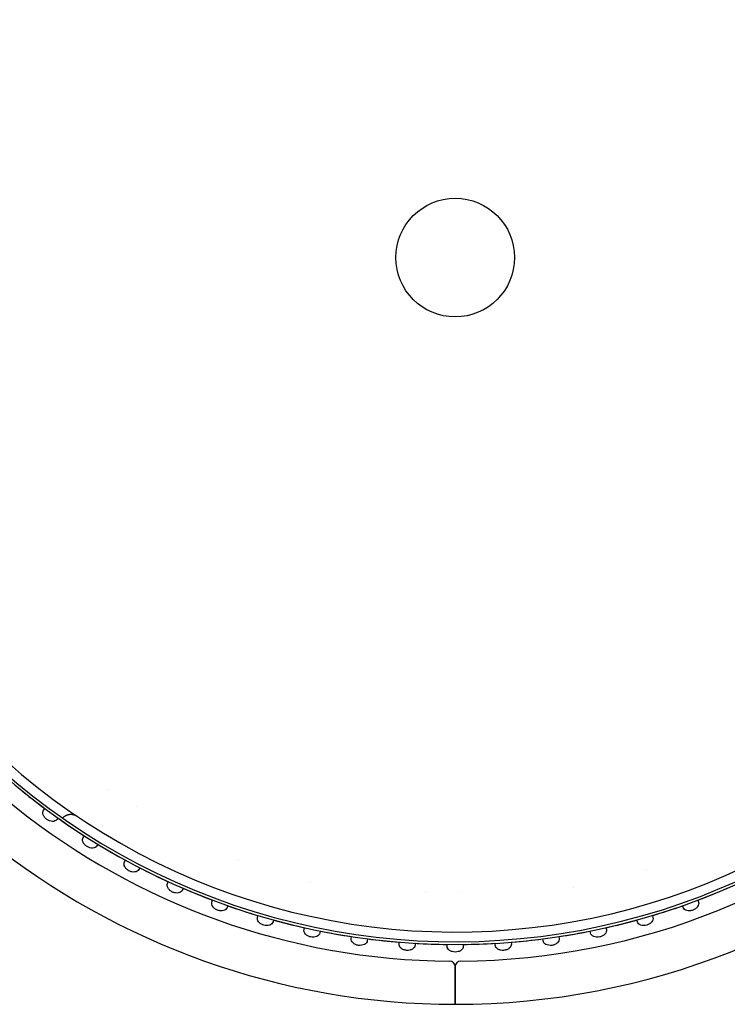
# Model space of a CAD drawing. Extents: x 49761 to 66138, y 60121 to 71701.
# Drawn here: x 57218 to 57349, y 69331 to 69513 of the extents above; entities that cross this region are included whole.
import ezdxf

# ---------------------------------------------------------------- set-up
doc = ezdxf.new("R2010")
doc.units = 0
doc.header["$LTSCALE"] = 150
doc.header["$MEASUREMENT"] = 0
doc.layers.add('Multibore Station', color=252, linetype='Continuous')

msp = doc.modelspace()

# ---------------------------------------------------------------- linework, layer by layer
at = {"layer": 'Multibore Station'}
for p, q in [((57222.56, 69366.73), (57222.77, 69367.02)), ((57222.56, 69366.73), (57222.77, 69367.02)), ((57225.19, 69365.25), (57224.98, 69364.96)), ((57225.19, 69365.25), (57224.98, 69364.96)), ((57229.89, 69361.65), (57230.08, 69361.96)), ((57229.89, 69361.65), (57230.08, 69361.96)), ((57232.62, 69360.37), (57232.43, 69360.07)), ((57232.62, 69360.37), (57232.43, 69360.07)), ((57237.56, 69357.11), (57237.73, 69357.42)), ((57237.56, 69357.11), (57237.73, 69357.42)), ((57240.38, 69356.01), (57240.21, 69355.7)), ((57240.38, 69356.01), (57240.21, 69355.7)), ((57245.53, 69353.1), (57245.67, 69353.43)), ((57245.53, 69353.1), (57245.67, 69353.43)), ((57248.41, 69352.21), (57248.27, 69351.88)), ((57248.41, 69352.21), (57248.27, 69351.88)), ((57253.76, 69349.67), (57253.88, 69350)), ((57253.76, 69349.67), (57253.88, 69350)), ((57256.7, 69348.98), (57256.58, 69348.64)), ((57256.7, 69348.98), (57256.58, 69348.64)), ((57341.14, 69348.64), (57341.02, 69348.98)), ((57341.14, 69348.64), (57341.02, 69348.98)), ((57343.84, 69350), (57343.96, 69349.67)), ((57343.84, 69350), (57343.96, 69349.67)), ((57262.2, 69346.81), (57262.3, 69347.15)), ((57262.2, 69346.81), (57262.3, 69347.15)), ((57335.42, 69347.15), (57335.52, 69346.81)), ((57335.42, 69347.15), (57335.52, 69346.81)), ((57265.19, 69346.33), (57265.09, 69345.98)), ((57265.19, 69346.33), (57265.09, 69345.98)), ((57270.83, 69344.55), (57270.91, 69344.9)), ((57270.83, 69344.55), (57270.91, 69344.9)), ((57326.81, 69344.9), (57326.89, 69344.55)), ((57326.81, 69344.9), (57326.89, 69344.55)), ((57332.63, 69345.98), (57332.53, 69346.33)), ((57332.63, 69345.98), (57332.53, 69346.33)), ((57273.84, 69344.28), (57273.77, 69343.93)), ((57273.84, 69344.28), (57273.77, 69343.93)), ((57279.6, 69342.9), (57279.64, 69343.25)), ((57279.6, 69342.9), (57279.64, 69343.25)), ((57282.62, 69342.84), (57282.57, 69342.48)), ((57282.62, 69342.84), (57282.57, 69342.48)), ((57315.15, 69342.48), (57315.1, 69342.84)), ((57315.15, 69342.48), (57315.1, 69342.84)), ((57318.08, 69343.25), (57318.13, 69342.9)), ((57318.08, 69343.25), (57318.13, 69342.9)), ((57323.95, 69343.93), (57323.88, 69344.28)), ((57323.95, 69343.93), (57323.88, 69344.28)), ((57288.45, 69341.86), (57288.48, 69342.22)), ((57288.45, 69341.86), (57288.48, 69342.22)), ((57291.47, 69342.01), (57291.44, 69341.65)), ((57291.47, 69342.01), (57291.44, 69341.65)), ((57297.36, 69341.45), (57297.36, 69341.81)), ((57297.36, 69341.45), (57297.36, 69341.81)), ((57300.36, 69341.81), (57300.36, 69341.45)), ((57300.36, 69341.81), (57300.36, 69341.45)), ((57306.28, 69341.65), (57306.25, 69342.01)), ((57306.28, 69341.65), (57306.25, 69342.01)), ((57309.24, 69342.22), (57309.27, 69341.86)), ((57309.24, 69342.22), (57309.27, 69341.86)), ((57298.86, 69332.7), (57298.86, 69337.7)), ((57298.86, 69337.7), (57298.86, 69332.7)), ((57298.86, 69332.7), (57298.86, 69337.7)), ((57298.86, 69337.7), (57298.86, 69332.7)), ((57298.86, 69332.7), (57298.86, 69330.7)), ((57298.86, 69330.7), (57298.86, 69332.7)), ((57298.86, 69332.7), (57298.86, 69330.7)), ((57298.86, 69330.7), (57298.86, 69332.7))]:
    msp.add_line(p, q, dxfattribs=at)
msp.add_circle((57298.86, 69469.2), 11, dxfattribs=at)
msp.add_circle((57298.86, 69469.2), 11, dxfattribs=at)
for centre, radius, start, end in [((57298.86, 69469.2), 138.5, 99.9446, 167.4266), ((57298.86, 69469.2), 138.5, 99.9446, 167.4266), ((57298.86, 69469.2), 138.5, 270, 80.0554), ((57298.86, 69469.2), 138.5, 270, 80.0554), ((57298.86, 69469.2), 130.5, 100.4357, 166.642), ((57298.86, 69469.2), 130.5, 100.4357, 166.642), ((57298.86, 69469.2), 127.4, 340, 125), ((57298.86, 69469.2), 127.4, 340, 125), ((57298.86, 69469.2), 130.5, 270.4357, 79.5643), ((57298.86, 69469.2), 130.5, 270.4357, 79.5643), ((57298.86, 69469.2), 126.9, 340.0038, 124.9962), ((57298.86, 69469.2), 126.9, 340.0038, 124.9962), ((57298.86, 69469.2), 125.1, 340.9016, 124.0984), ((57298.86, 69469.2), 125.1, 340.9016, 124.0984), ((57298.86, 69469.2), 138.5, 192.5734, 270), ((57298.86, 69469.2), 138.5, 192.5734, 270), ((57298.86, 69469.2), 130.5, 193.358, 269.5643), ((57298.86, 69469.2), 130.5, 193.358, 269.5643), ((57298.86, 69469.2), 127.4, 193.6896, 305), ((57298.86, 69469.2), 127.4, 193.6896, 305), ((57298.86, 69469.2), 126.9, 193.7443, 304.9962), ((57298.86, 69469.2), 126.9, 193.7443, 304.9962), ((57298.86, 69469.2), 125.1, 193.946, 304.0984), ((57298.86, 69469.2), 125.1, 193.946, 304.0984), ((57298.86, 69469.2), 127.4, 230.6746, 233.3254), ((57298.86, 69469.2), 127.4, 230.6746, 233.3254), ((57298.7, 69468.96), 117.41, 236.8782830389919, 236.878296990147), ((57298.7, 69468.96), 117.41, 236.8782830389919, 236.878296990147), ((57295.14, 69462.78), 110.29, 239.9217027128065, 239.921709855052), ((57295.14, 69462.78), 110.29, 239.9217027128065, 239.921709855052), ((57298.86, 69469.2), 127.4, 234.6746, 237.3254), ((57298.86, 69469.2), 127.4, 234.6746, 237.3254), ((57298.86, 69469.2), 127.4, 238.6746, 241.3254), ((57298.86, 69469.2), 127.4, 238.6746, 241.3254), ((57298.86, 69469.2), 127.4, 242.6746, 245.3254), ((57298.86, 69469.2), 127.4, 242.6746, 245.3254), ((57298.87, 69469.24), 118.94, 250.2462, 250.2463), ((57298.87, 69469.24), 118.94, 250.2462, 250.2463), ((57298.87, 69469.18), 118.88, 287.3537, 287.3538), ((57298.87, 69469.18), 118.88, 287.3537, 287.3538), ((57298.86, 69469.2), 127.4, 246.6746, 249.3254), ((57298.86, 69469.2), 127.4, 246.6746, 249.3254), ((57298.86, 69469.19), 118.89, 256.9537, 256.9538), ((57298.86, 69469.19), 118.89, 256.9537, 256.9538), ((57298.86, 69469.2), 118.9, 280.6462, 280.6463), ((57298.86, 69469.2), 118.9, 280.6462, 280.6463), ((57298.86, 69469.2), 127.4, 290.6746, 293.3254), ((57298.86, 69469.2), 127.4, 290.6746, 293.3254), ((57298.83, 69468.5), 117, 267.2782909139235, 267.2782970707067), ((57298.83, 69468.5), 117, 267.2782909139235, 267.2782970707067), ((57298.86, 69468.41), 116.91, 270.3217029740678, 270.3217218924559), ((57298.86, 69468.41), 116.91, 270.3217029740678, 270.3217218932897), ((57298.86, 69469.2), 127.4, 250.6746, 253.3254), ((57298.86, 69469.2), 127.4, 250.6746, 253.3254), ((57298.86, 69469.2), 127.4, 286.6746, 289.3254), ((57298.86, 69469.2), 127.4, 286.6746, 289.3254), ((57298.86, 69469.2), 127.4, 254.6746, 257.3254), ((57298.86, 69469.2), 127.4, 254.6746, 257.3254), ((57298.86, 69469.2), 127.4, 282.6746, 285.3254), ((57298.86, 69469.2), 127.4, 282.6746, 285.3254), ((57298.86, 69469.2), 127.4, 258.6746, 261.3254), ((57298.86, 69469.2), 127.4, 258.6746, 261.3254), ((57298.86, 69469.2), 127.4, 262.6746, 265.3254), ((57298.86, 69469.2), 127.4, 262.6746, 265.3254), ((57298.86, 69469.2), 127.4, 274.6746, 277.3254), ((57298.86, 69469.2), 127.4, 274.6746, 277.3254), ((57298.86, 69469.2), 127.4, 278.6746, 281.3254), ((57298.86, 69469.2), 127.4, 278.6746, 281.3254), ((57298.86, 69469.2), 127.4, 266.6746, 269.3254), ((57298.86, 69469.2), 127.4, 266.6746, 269.3254), ((57298.86, 69469.2), 127.4, 270.6746, 273.3254), ((57298.86, 69469.2), 127.4, 270.6746, 273.3254), ((57297.86, 69337.7), 1, 0, 89.5643), ((57297.86, 69337.7), 1, 0, 89.5643), ((57299.86, 69337.7), 1, 90.4357, 180), ((57299.86, 69337.7), 1, 90.4357, 180)]:
    msp.add_arc(centre, radius, start, end, dxfattribs=at)
for points in [[(57224.98, 69364.96), (57224.91, 69364.86), (57224.79, 69364.77), (57224.52, 69364.64), (57224.35, 69364.61), (57224.03, 69364.62), (57223.84, 69364.65), (57223.48, 69364.78), (57223.3, 69364.87), (57222.99, 69365.1), (57222.84, 69365.24), (57222.61, 69365.54), (57222.52, 69365.71), (57222.42, 69366.02), (57222.39, 69366.19), (57222.43, 69366.49), (57222.48, 69366.62), (57222.56, 69366.73)], [(57224.98, 69364.96), (57224.91, 69364.86), (57224.79, 69364.77), (57224.52, 69364.64), (57224.35, 69364.61), (57224.03, 69364.62), (57223.84, 69364.65), (57223.48, 69364.78), (57223.3, 69364.87), (57222.99, 69365.1), (57222.84, 69365.24), (57222.61, 69365.54), (57222.52, 69365.71), (57222.42, 69366.02), (57222.39, 69366.19), (57222.43, 69366.49), (57222.48, 69366.62), (57222.56, 69366.73)], [(57232.43, 69360.07), (57232.36, 69359.95), (57232.26, 69359.85), (57231.99, 69359.71), (57231.83, 69359.67), (57231.5, 69359.65), (57231.32, 69359.67), (57230.94, 69359.77), (57230.76, 69359.86), (57230.44, 69360.06), (57230.28, 69360.19), (57230.02, 69360.48), (57229.92, 69360.64), (57229.8, 69360.94), (57229.77, 69361.1), (57229.78, 69361.41), (57229.82, 69361.54), (57229.89, 69361.65)], [(57232.43, 69360.07), (57232.36, 69359.95), (57232.26, 69359.85), (57231.99, 69359.71), (57231.83, 69359.67), (57231.5, 69359.65), (57231.32, 69359.67), (57230.94, 69359.77), (57230.76, 69359.86), (57230.44, 69360.06), (57230.28, 69360.19), (57230.02, 69360.48), (57229.92, 69360.64), (57229.8, 69360.94), (57229.77, 69361.1), (57229.78, 69361.41), (57229.82, 69361.54), (57229.89, 69361.65)], [(57240.21, 69355.7), (57240.15, 69355.58), (57240.05, 69355.48), (57239.79, 69355.31), (57239.64, 69355.26), (57239.31, 69355.22), (57239.12, 69355.22), (57238.74, 69355.3), (57238.55, 69355.37), (57238.22, 69355.55), (57238.05, 69355.67), (57237.78, 69355.94), (57237.66, 69356.09), (57237.52, 69356.39), (57237.47, 69356.55), (57237.46, 69356.85), (57237.5, 69356.99), (57237.56, 69357.11)], [(57240.21, 69355.7), (57240.15, 69355.58), (57240.05, 69355.48), (57239.79, 69355.31), (57239.64, 69355.26), (57239.31, 69355.22), (57239.12, 69355.22), (57238.74, 69355.3), (57238.55, 69355.37), (57238.22, 69355.55), (57238.05, 69355.67), (57237.78, 69355.94), (57237.66, 69356.09), (57237.52, 69356.39), (57237.47, 69356.55), (57237.46, 69356.85), (57237.5, 69356.99), (57237.56, 69357.11)], [(57248.27, 69351.88), (57248.22, 69351.76), (57248.13, 69351.65), (57247.88, 69351.47), (57247.73, 69351.41), (57247.41, 69351.34), (57247.22, 69351.33), (57246.83, 69351.39), (57246.64, 69351.44), (57246.29, 69351.6), (57246.12, 69351.7), (57245.82, 69351.96), (57245.7, 69352.1), (57245.54, 69352.38), (57245.48, 69352.54), (57245.45, 69352.84), (57245.47, 69352.98), (57245.53, 69353.1)], [(57248.27, 69351.88), (57248.22, 69351.76), (57248.13, 69351.65), (57247.88, 69351.47), (57247.73, 69351.41), (57247.41, 69351.34), (57247.22, 69351.33), (57246.83, 69351.39), (57246.64, 69351.44), (57246.29, 69351.6), (57246.12, 69351.7), (57245.82, 69351.96), (57245.7, 69352.1), (57245.54, 69352.38), (57245.48, 69352.54), (57245.45, 69352.84), (57245.47, 69352.98), (57245.53, 69353.1)], [(57256.58, 69348.64), (57256.53, 69348.52), (57256.45, 69348.4), (57256.22, 69348.2), (57256.07, 69348.13), (57255.75, 69348.04), (57255.57, 69348.02), (57255.18, 69348.04), (57254.98, 69348.09), (57254.62, 69348.22), (57254.44, 69348.31), (57254.13, 69348.54), (57254, 69348.68), (57253.82, 69348.95), (57253.75, 69349.1), (57253.7, 69349.4), (57253.71, 69349.54), (57253.76, 69349.67)], [(57256.58, 69348.64), (57256.53, 69348.52), (57256.45, 69348.4), (57256.22, 69348.2), (57256.07, 69348.13), (57255.75, 69348.04), (57255.57, 69348.02), (57255.18, 69348.04), (57254.98, 69348.09), (57254.62, 69348.22), (57254.44, 69348.31), (57254.13, 69348.54), (57254, 69348.68), (57253.82, 69348.95), (57253.75, 69349.1), (57253.7, 69349.4), (57253.71, 69349.54), (57253.76, 69349.67)], [(57343.96, 69349.67), (57344.01, 69349.54), (57344.02, 69349.4), (57343.97, 69349.1), (57343.9, 69348.95), (57343.72, 69348.68), (57343.59, 69348.54), (57343.28, 69348.31), (57343.1, 69348.22), (57342.74, 69348.09), (57342.54, 69348.04), (57342.15, 69348.02), (57341.97, 69348.04), (57341.65, 69348.13), (57341.5, 69348.2), (57341.27, 69348.4), (57341.19, 69348.52), (57341.14, 69348.64)], [(57343.96, 69349.67), (57344.01, 69349.54), (57344.02, 69349.4), (57343.97, 69349.1), (57343.9, 69348.95), (57343.72, 69348.68), (57343.59, 69348.54), (57343.28, 69348.31), (57343.1, 69348.22), (57342.74, 69348.09), (57342.54, 69348.04), (57342.15, 69348.02), (57341.97, 69348.04), (57341.65, 69348.13), (57341.5, 69348.2), (57341.27, 69348.4), (57341.19, 69348.52), (57341.14, 69348.64)], [(57265.09, 69345.98), (57265.05, 69345.86), (57264.98, 69345.73), (57264.76, 69345.52), (57264.62, 69345.44), (57264.31, 69345.33), (57264.12, 69345.29), (57263.74, 69345.29), (57263.54, 69345.32), (57263.17, 69345.43), (57262.98, 69345.51), (57262.66, 69345.72), (57262.52, 69345.84), (57262.31, 69346.1), (57262.24, 69346.25), (57262.17, 69346.54), (57262.17, 69346.68), (57262.2, 69346.81)], [(57265.09, 69345.98), (57265.05, 69345.86), (57264.98, 69345.73), (57264.76, 69345.52), (57264.62, 69345.44), (57264.31, 69345.33), (57264.12, 69345.29), (57263.74, 69345.29), (57263.54, 69345.32), (57263.17, 69345.43), (57262.98, 69345.51), (57262.66, 69345.72), (57262.52, 69345.84), (57262.31, 69346.1), (57262.24, 69346.25), (57262.17, 69346.54), (57262.17, 69346.68), (57262.2, 69346.81)], [(57335.52, 69346.81), (57335.55, 69346.68), (57335.55, 69346.54), (57335.48, 69346.25), (57335.41, 69346.1), (57335.2, 69345.84), (57335.06, 69345.72), (57334.74, 69345.51), (57334.55, 69345.43), (57334.18, 69345.32), (57333.98, 69345.29), (57333.6, 69345.29), (57333.41, 69345.33), (57333.1, 69345.44), (57332.96, 69345.52), (57332.74, 69345.73), (57332.67, 69345.86), (57332.63, 69345.98)], [(57335.52, 69346.81), (57335.55, 69346.68), (57335.55, 69346.54), (57335.48, 69346.25), (57335.41, 69346.1), (57335.2, 69345.84), (57335.06, 69345.72), (57334.74, 69345.51), (57334.55, 69345.43), (57334.18, 69345.32), (57333.98, 69345.29), (57333.6, 69345.29), (57333.41, 69345.33), (57333.1, 69345.44), (57332.96, 69345.52), (57332.74, 69345.73), (57332.67, 69345.86), (57332.63, 69345.98)], [(57273.77, 69343.93), (57273.74, 69343.8), (57273.67, 69343.67), (57273.47, 69343.45), (57273.34, 69343.35), (57273.03, 69343.22), (57272.85, 69343.17), (57272.47, 69343.14), (57272.26, 69343.16), (57271.89, 69343.24), (57271.7, 69343.31), (57271.36, 69343.49), (57271.21, 69343.61), (57270.99, 69343.85), (57270.9, 69343.99), (57270.81, 69344.28), (57270.8, 69344.42), (57270.83, 69344.55)], [(57273.77, 69343.93), (57273.74, 69343.8), (57273.67, 69343.67), (57273.47, 69343.45), (57273.34, 69343.35), (57273.03, 69343.22), (57272.85, 69343.17), (57272.47, 69343.14), (57272.26, 69343.16), (57271.89, 69343.24), (57271.7, 69343.31), (57271.36, 69343.49), (57271.21, 69343.61), (57270.99, 69343.85), (57270.9, 69343.99), (57270.81, 69344.28), (57270.8, 69344.42), (57270.83, 69344.55)], [(57282.57, 69342.48), (57282.55, 69342.35), (57282.49, 69342.22), (57282.31, 69341.98), (57282.18, 69341.88), (57281.89, 69341.73), (57281.71, 69341.67), (57281.32, 69341.61), (57281.12, 69341.61), (57280.74, 69341.66), (57280.55, 69341.72), (57280.2, 69341.88), (57280.04, 69341.98), (57279.8, 69342.21), (57279.71, 69342.35), (57279.59, 69342.63), (57279.58, 69342.77), (57279.6, 69342.9)], [(57282.57, 69342.48), (57282.55, 69342.35), (57282.49, 69342.22), (57282.31, 69341.98), (57282.18, 69341.88), (57281.89, 69341.73), (57281.71, 69341.67), (57281.32, 69341.61), (57281.12, 69341.61), (57280.74, 69341.66), (57280.55, 69341.72), (57280.2, 69341.88), (57280.04, 69341.98), (57279.8, 69342.21), (57279.71, 69342.35), (57279.59, 69342.63), (57279.58, 69342.77), (57279.6, 69342.9)], [(57318.13, 69342.9), (57318.14, 69342.77), (57318.13, 69342.63), (57318.01, 69342.35), (57317.92, 69342.21), (57317.68, 69341.98), (57317.52, 69341.88), (57317.17, 69341.72), (57316.98, 69341.66), (57316.6, 69341.61), (57316.4, 69341.61), (57316.01, 69341.67), (57315.83, 69341.73), (57315.54, 69341.88), (57315.41, 69341.98), (57315.23, 69342.22), (57315.17, 69342.35), (57315.15, 69342.48)], [(57318.13, 69342.9), (57318.14, 69342.77), (57318.13, 69342.63), (57318.01, 69342.35), (57317.92, 69342.21), (57317.68, 69341.98), (57317.52, 69341.88), (57317.17, 69341.72), (57316.98, 69341.66), (57316.6, 69341.61), (57316.4, 69341.61), (57316.01, 69341.67), (57315.83, 69341.73), (57315.54, 69341.88), (57315.41, 69341.98), (57315.23, 69342.22), (57315.17, 69342.35), (57315.15, 69342.48)], [(57326.89, 69344.55), (57326.92, 69344.42), (57326.91, 69344.28), (57326.82, 69343.99), (57326.73, 69343.85), (57326.51, 69343.61), (57326.36, 69343.49), (57326.02, 69343.31), (57325.83, 69343.24), (57325.46, 69343.16), (57325.25, 69343.14), (57324.87, 69343.17), (57324.69, 69343.22), (57324.38, 69343.35), (57324.25, 69343.45), (57324.05, 69343.67), (57323.98, 69343.8), (57323.95, 69343.93)], [(57326.89, 69344.55), (57326.92, 69344.42), (57326.91, 69344.28), (57326.82, 69343.99), (57326.73, 69343.85), (57326.51, 69343.61), (57326.36, 69343.49), (57326.02, 69343.31), (57325.83, 69343.24), (57325.46, 69343.16), (57325.25, 69343.14), (57324.87, 69343.17), (57324.69, 69343.22), (57324.38, 69343.35), (57324.25, 69343.45), (57324.05, 69343.67), (57323.98, 69343.8), (57323.95, 69343.93)], [(57291.44, 69341.65), (57291.44, 69341.52), (57291.39, 69341.39), (57291.22, 69341.14), (57291.1, 69341.02), (57290.82, 69340.85), (57290.64, 69340.78), (57290.27, 69340.7), (57290.06, 69340.68), (57289.69, 69340.71), (57289.49, 69340.75), (57289.12, 69340.89), (57288.96, 69340.98), (57288.71, 69341.19), (57288.6, 69341.32), (57288.47, 69341.59), (57288.44, 69341.73), (57288.45, 69341.86)], [(57291.44, 69341.65), (57291.44, 69341.52), (57291.39, 69341.39), (57291.22, 69341.14), (57291.1, 69341.02), (57290.82, 69340.85), (57290.64, 69340.78), (57290.27, 69340.7), (57290.06, 69340.68), (57289.69, 69340.71), (57289.49, 69340.75), (57289.12, 69340.89), (57288.96, 69340.98), (57288.71, 69341.19), (57288.6, 69341.32), (57288.47, 69341.59), (57288.44, 69341.73), (57288.45, 69341.86)], [(57300.36, 69341.45), (57300.36, 69341.32), (57300.32, 69341.18), (57300.17, 69340.92), (57300.06, 69340.79), (57299.79, 69340.6), (57299.62, 69340.52), (57299.25, 69340.41), (57299.05, 69340.38), (57298.67, 69340.38), (57298.47, 69340.41), (57298.1, 69340.52), (57297.93, 69340.6), (57297.66, 69340.79), (57297.55, 69340.92), (57297.4, 69341.18), (57297.36, 69341.32), (57297.36, 69341.45)], [(57300.36, 69341.45), (57300.36, 69341.32), (57300.32, 69341.18), (57300.17, 69340.92), (57300.06, 69340.79), (57299.79, 69340.6), (57299.62, 69340.52), (57299.25, 69340.41), (57299.05, 69340.38), (57298.67, 69340.38), (57298.47, 69340.41), (57298.1, 69340.52), (57297.93, 69340.6), (57297.66, 69340.79), (57297.55, 69340.92), (57297.4, 69341.18), (57297.36, 69341.32), (57297.36, 69341.45)], [(57309.27, 69341.86), (57309.28, 69341.73), (57309.25, 69341.59), (57309.12, 69341.32), (57309.01, 69341.19), (57308.76, 69340.98), (57308.6, 69340.89), (57308.23, 69340.75), (57308.03, 69340.71), (57307.66, 69340.68), (57307.45, 69340.7), (57307.08, 69340.78), (57306.9, 69340.85), (57306.62, 69341.02), (57306.5, 69341.14), (57306.33, 69341.39), (57306.28, 69341.52), (57306.28, 69341.65)], [(57309.27, 69341.86), (57309.28, 69341.73), (57309.25, 69341.59), (57309.12, 69341.32), (57309.01, 69341.19), (57308.76, 69340.98), (57308.6, 69340.89), (57308.23, 69340.75), (57308.03, 69340.71), (57307.66, 69340.68), (57307.45, 69340.7), (57307.08, 69340.78), (57306.9, 69340.85), (57306.62, 69341.02), (57306.5, 69341.14), (57306.33, 69341.39), (57306.28, 69341.52), (57306.28, 69341.65)]]:
    msp.add_open_spline(points, degree=3, knots=[-0.4532843, -0.4532843, -0.4532843, -0.4532843, -0.3977118, -0.3977118, -0.3408959, -0.3408959, -0.2840799, -0.2840799, -0.2272639, -0.2272639, -0.1704479, -0.1704479, -0.113632, -0.113632, -0.056816, -0.056816, -0.0012436, -0.0012436, -0.0012436, -0.0012436], dxfattribs=at)
for points, degree in [([(57226.56, 69365.65), (57226.37, 69365.54), (57226.21, 69365.4), (57226.08, 69365.24)], 3), ([(57226.56, 69365.65), (57226.37, 69365.54), (57226.21, 69365.4), (57226.08, 69365.24)], 3), ([(57226.56, 69365.65), (57227.03, 69365.95), (57227.53, 69366.03), (57227.98, 69365.98), (57228.38, 69365.84), (57228.73, 69365.61)], 5), ([(57226.56, 69365.65), (57227.03, 69365.95), (57227.53, 69366.03), (57227.98, 69365.98), (57228.38, 69365.84), (57228.73, 69365.61)], 5)]:
    msp.add_open_spline(points, degree=degree, dxfattribs=at)

doc.saveas('drawing.dxf')
